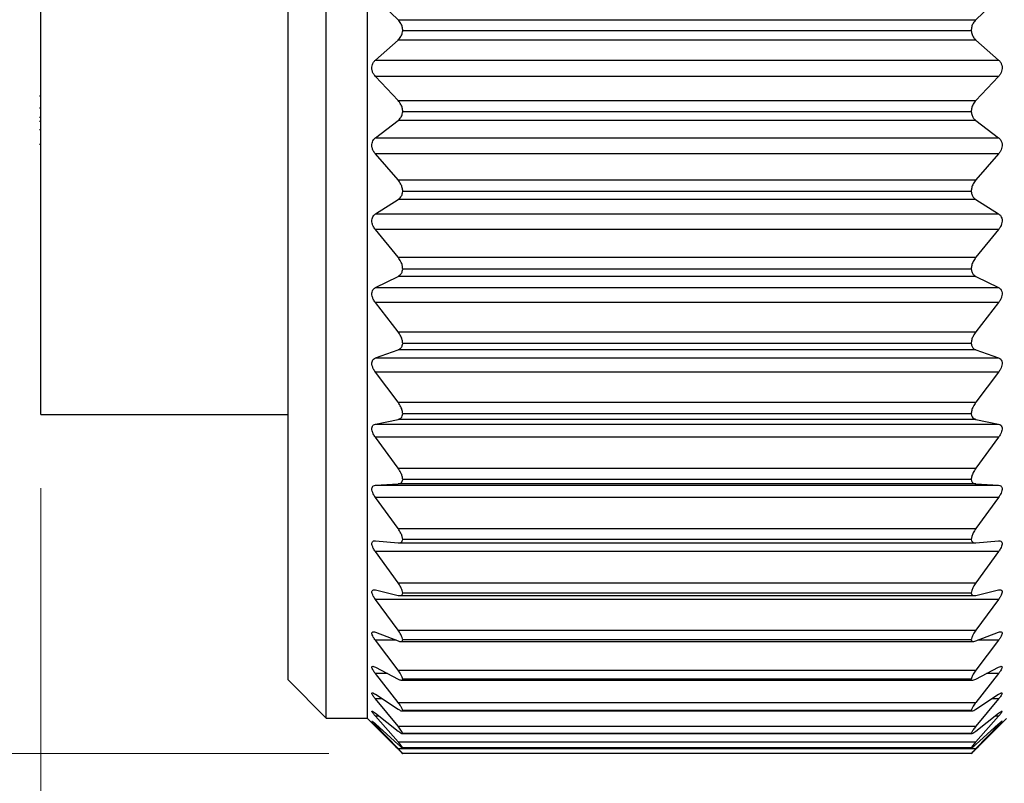
# Model space of a CAD drawing. Units: inches. Extents: x 0.4 to 16.6, y 0.2 to 10.8.
# Drawn here: x 4.1 to 4.7, y 5.7 to 6.2 of the extents above; entities that cross this region are included whole.
import ezdxf

# ---------------------------------------------------------------- set-up
doc = ezdxf.new("R2010")
doc.units = ezdxf.units.IN
doc.header["$MEASUREMENT"] = 0
doc.styles.add('SLDTEXTSTYLE0', font='TXT', dxfattribs={"width": 0.75})
doc.dimstyles.new('SLDDIMSTYLE0', dxfattribs={"dimtxt": 0.166667, "dimasz": 0.156, "dimexe": 0, "dimexo": 0.0625, "dimgap": 0.041667, "dimtad": 0, "dimtih": 1, "dimtoh": 1, "dimdec": 1, "dimrnd": 1e-09, "dimzin": 12, "dimdsep": 46, "dimtxsty": 'SLDTEXTSTYLE0', "dimsah": 1, "dimcen": 0.09, "dimadec": 0, "dimazin": 3, "dimtfac": 1, "dimtdec": 1, "dimtofl": 0, "dimtmove": 0, "dimatfit": 3, "dimfxl": 0, "dimfrac": 2, "dimtolj": 1, "dimtzin": 12, "dimarcsym": 0})
doc.dimstyles.new('SLDDIMSTYLE1', dxfattribs={"dimtxt": 0.166667, "dimasz": 0.156, "dimexe": 0, "dimexo": 0.0625, "dimgap": 0.041667, "dimtad": 0, "dimtih": 1, "dimtoh": 1, "dimdec": 1, "dimrnd": 1e-09, "dimzin": 12, "dimdsep": 46, "dimtxsty": 'SLDTEXTSTYLE0', "dimsah": 1, "dimcen": 0.09, "dimadec": 0, "dimazin": 3, "dimtfac": 1, "dimtdec": 1, "dimtofl": 0, "dimtmove": 0, "dimatfit": 3, "dimfxl": 0, "dimfrac": 2, "dimtolj": 1, "dimtzin": 12, "dimarcsym": 0})
doc.dimstyles.new('SLDDIMSTYLE2', dxfattribs={"dimtxt": 0.166667, "dimasz": 0.156, "dimexe": 0, "dimexo": 0.0625, "dimgap": 0.041667, "dimtad": 0, "dimtih": 1, "dimtoh": 1, "dimdec": 1, "dimrnd": 1e-09, "dimzin": 4, "dimdsep": 46, "dimtxsty": 'SLDTEXTSTYLE0', "dimsah": 1, "dimcen": 0.09, "dimadec": 0, "dimazin": 1, "dimtfac": 1, "dimtdec": 1, "dimtofl": 0, "dimtmove": 0, "dimatfit": 3, "dimfxl": 0, "dimfrac": 2, "dimtolj": 1, "dimtzin": 12, "dimarcsym": 0})

# ---------------------------------------------------------------- blocks, each defined once
blk = doc.blocks.new('_D')
at = {"color": 16, "linetype": 'Continuous', "lineweight": 18}
for p, q in [((4.06487, 5.87237), (4.06487, 4.70743)), ((10.5543, 5.76063), (10.5543, 4.70743)), ((4.06487, 4.83243), (7.11014, 4.83243)), ((10.5543, 4.83243), (7.28058, 4.83243))]:
    blk.add_line(p, q, dxfattribs=at)
for points in [[(4.06487, 4.83243), (4.22087, 4.80643), (4.22087, 4.85843)], [(10.5543, 4.83243), (10.3983, 4.85843), (10.3983, 4.80643)]]:
    blk.add_solid(points, dxfattribs=at)
at = {"color": 16, "linetype": 'Continuous', "lineweight": 18, "insert": (7.14397, 4.91487), "char_height": 0.16667, "attachment_point": 1, "style": 'SLDTEXTSTYLE0'}
blk.add_mtext('L', dxfattribs=at)
blk = doc.blocks.new('_D_1')
at = {"color": 16, "linetype": 'Continuous', "lineweight": 18}
for p, q in [((4.06487, 5.87237), (4.06487, 5.07752)), ((6.5757, 5.82171), (6.5757, 5.07752)), ((5.12334, 5.44604), (5.07264, 5.44604)), ((5.07264, 5.44604), (5.07264, 5.18123)), ((5.36963, 5.44604), (5.42033, 5.44604)), ((5.42033, 5.44604), (5.42033, 5.18123)), ((4.06487, 5.20252), (4.9267, 5.20252)), ((6.5757, 5.20252), (5.56627, 5.20252)), ((5.07264, 5.18123), (5.12334, 5.18123)), ((5.42033, 5.18123), (5.36963, 5.18123))]:
    blk.add_line(p, q, dxfattribs=at)
for points in [[(4.06487, 5.20252), (4.22087, 5.17652), (4.22087, 5.22852)], [(6.5757, 5.20252), (6.4197, 5.22852), (6.4197, 5.17652)]]:
    blk.add_solid(points, dxfattribs=at)
at = {"color": 16, "linetype": 'Continuous', "lineweight": 18, "char_height": 0.166667, "attachment_point": 1, "style": 'SLDTEXTSTYLE0'}
for s, insert in [('64', (5.12334, 5.39607)), ('2.5', (5.09263, 5.14005))]:
    blk.add_mtext(s, dxfattribs=dict(at, insert=insert))
blk = doc.blocks.new('_D_3')
at = {"color": 16, "linetype": 'Continuous', "lineweight": 18}
for p, q in [((4.26014, 6.71231), (3.54517, 6.71231)), ((3.67017, 6.71231), (3.67017, 6.49154)), ((3.45474, 6.45774), (3.40405, 6.45774)), ((3.40405, 6.45774), (3.40405, 6.19293)), ((3.8856, 6.45774), (3.9363, 6.45774)), ((3.9363, 6.45774), (3.9363, 6.19293)), ((3.40405, 6.19293), (3.45474, 6.19293)), ((3.9363, 6.19293), (3.8856, 6.19293)), ((3.67017, 5.69243), (3.67017, 5.93691)), ((4.26014, 5.69243), (3.54517, 5.69243))]:
    blk.add_line(p, q, dxfattribs=at)
for points in [[(3.67017, 6.71231), (3.64417, 6.55631), (3.69617, 6.55631)], [(3.67017, 5.69243), (3.69617, 5.84843), (3.64417, 5.84843)]]:
    blk.add_solid(points, dxfattribs=at)
at = {"color": 16, "linetype": 'Continuous', "lineweight": 18, "char_height": 0.166667, "attachment_point": 1, "style": 'SLDTEXTSTYLE0'}
for s, insert in [('25.9', (3.45474, 6.40777)), ('%%c', (3.39053, 6.15176)), ('1.0', (3.6421, 6.15176))]:
    blk.add_mtext(s, dxfattribs=dict(at, insert=insert))

msp = doc.modelspace()

# ---------------------------------------------------------------- linework, layer by layer
at = {"color": 7, "linetype": 'Continuous', "lineweight": 25}
for p, q in [((4.06487, 5.92237), (4.06487, 6.46699)), ((4.25832, 5.71654), (4.25832, 6.28872)), ((4.28632, 5.71618), (4.28632, 6.28878)), ((4.23249, 5.74237), (4.23249, 6.28413)), ((4.30692, 6.19004), (4.29157, 6.20476)), ((4.71407, 6.20476), (4.69872, 6.19004)), ((4.30692, 6.19004), (4.69872, 6.19004)), ((4.6955, 6.18259), (4.31014, 6.18259)), ((4.29157, 6.1627), (4.30695, 6.17626)), ((4.69869, 6.17626), (4.30695, 6.17626)), ((4.69869, 6.17626), (4.71407, 6.1627)), ((4.29157, 6.1627), (4.71407, 6.1627)), ((4.30692, 6.13534), (4.29157, 6.15161)), ((4.71407, 6.15161), (4.29157, 6.15161)), ((4.71407, 6.15161), (4.69872, 6.13534)), ((4.06387, 6.13846), (4.06487, 6.13846)), ((4.30692, 6.13534), (4.69872, 6.13534)), ((4.06387, 6.13034), (4.06487, 6.13034)), ((4.6955, 6.1276), (4.31014, 6.1276)), ((4.06387, 6.12391), (4.06487, 6.12391)), ((4.06387, 6.12124), (4.06487, 6.12124)), ((4.29157, 6.10997), (4.30695, 6.12169)), ((4.69869, 6.12169), (4.30695, 6.12169)), ((4.69869, 6.12169), (4.71407, 6.10997)), ((4.06387, 6.11569), (4.06487, 6.11569)), ((4.29157, 6.10997), (4.71407, 6.10997)), ((4.06387, 6.1056), (4.06487, 6.1056)), ((4.30692, 6.08142), (4.29157, 6.09906)), ((4.71407, 6.09906), (4.29157, 6.09906)), ((4.71407, 6.09906), (4.69872, 6.08142)), ((4.30692, 6.08142), (4.69872, 6.08142)), ((4.29157, 6.05833), (4.30695, 6.06806)), ((4.69869, 6.06806), (4.30695, 6.06806)), ((4.6955, 6.0735), (4.31014, 6.0735)), ((4.69869, 6.06806), (4.71407, 6.05833)), ((4.29157, 6.05833), (4.71407, 6.05833)), ((4.30692, 6.02892), (4.29157, 6.04772)), ((4.71407, 6.04772), (4.29157, 6.04772)), ((4.71407, 6.04772), (4.69872, 6.02892)), ((4.30692, 6.02892), (4.69872, 6.02892)), ((4.6955, 6.0209), (4.31014, 6.0209)), ((4.29157, 6.00837), (4.30695, 6.01601)), ((4.69869, 6.01601), (4.30695, 6.01601)), ((4.69869, 6.01601), (4.71407, 6.00837)), ((4.29157, 6.00837), (4.71407, 6.00837)), ((4.30692, 5.97845), (4.29157, 5.99819)), ((4.71407, 5.99819), (4.29157, 5.99819)), ((4.71407, 5.99819), (4.69872, 5.97845)), ((4.30692, 5.97845), (4.69872, 5.97845)), ((4.6955, 5.97043), (4.31014, 5.97043)), ((4.29157, 5.96069), (4.30695, 5.96615)), ((4.29157, 5.96069), (4.71407, 5.96069)), ((4.69869, 5.96615), (4.30695, 5.96615)), ((4.69869, 5.96615), (4.71407, 5.96069)), ((4.30692, 5.93061), (4.29157, 5.95106)), ((4.71407, 5.95106), (4.29157, 5.95106)), ((4.71407, 5.95106), (4.69872, 5.93061)), ((4.30692, 5.93061), (4.69872, 5.93061)), ((4.06487, 5.92237), (4.23249, 5.92237)), ((4.6955, 5.92268), (4.31014, 5.92268)), ((4.29157, 5.91585), (4.30695, 5.91905)), ((4.29157, 5.91585), (4.71407, 5.91585)), ((4.69869, 5.91905), (4.30695, 5.91905)), ((4.69869, 5.91905), (4.71407, 5.91585)), ((4.30692, 5.88596), (4.29157, 5.90687)), ((4.71407, 5.90687), (4.29157, 5.90687)), ((4.71407, 5.90687), (4.69872, 5.88596)), ((4.30692, 5.88596), (4.69872, 5.88596)), ((4.29157, 5.87436), (4.30695, 5.87528)), ((4.29157, 5.87436), (4.71407, 5.87436)), ((4.69869, 5.87528), (4.30695, 5.87528)), ((4.6955, 5.87821), (4.31014, 5.87821)), ((4.69869, 5.87528), (4.71407, 5.87436)), ((4.30692, 5.84501), (4.29157, 5.86615)), ((4.71407, 5.86615), (4.29157, 5.86615)), ((4.71407, 5.86615), (4.69872, 5.84501)), ((4.30692, 5.84501), (4.69872, 5.84501)), ((4.29157, 5.83672), (4.30695, 5.83534)), ((4.30695, 5.83532), (4.69869, 5.83532)), ((4.6955, 5.83754), (4.31014, 5.83754)), ((4.69869, 5.83534), (4.71407, 5.83672)), ((4.30692, 5.80825), (4.29157, 5.82937)), ((4.71407, 5.82937), (4.29157, 5.82937)), ((4.71407, 5.82937), (4.69872, 5.80825)), ((4.30692, 5.80825), (4.69872, 5.80825)), ((4.29157, 5.80336), (4.30695, 5.7997)), ((4.6955, 5.80115), (4.31014, 5.80115)), ((4.69869, 5.7997), (4.71407, 5.80336)), ((4.30692, 5.77612), (4.29157, 5.79696)), ((4.71407, 5.79696), (4.29157, 5.79696)), ((4.30801, 5.79955), (4.69756, 5.79955)), ((4.71407, 5.79696), (4.69872, 5.77612)), ((4.29157, 5.77468), (4.30695, 5.76879)), ((4.30692, 5.77612), (4.69872, 5.77612)), ((4.69869, 5.76879), (4.71407, 5.77468)), ((4.30692, 5.74898), (4.29157, 5.76931)), ((4.30868, 5.7684), (4.69698, 5.7684)), ((4.6955, 5.76946), (4.31014, 5.76946)), ((4.71407, 5.76931), (4.69872, 5.74898)), ((4.29157, 5.75102), (4.30695, 5.74295)), ((4.30692, 5.74898), (4.69872, 5.74898)), ((4.69869, 5.74295), (4.71407, 5.75102)), ((4.23249, 5.74237), (4.25832, 5.71654)), ((4.30692, 5.72716), (4.29157, 5.74673)), ((4.30915, 5.74221), (4.69649, 5.74221)), ((4.6955, 5.74285), (4.31014, 5.74285)), ((4.71407, 5.74673), (4.69872, 5.72716)), ((4.29157, 5.73265), (4.30695, 5.72251)), ((4.30692, 5.71091), (4.29157, 5.72949)), ((4.30692, 5.72716), (4.69872, 5.72716)), ((4.69869, 5.72251), (4.71407, 5.73265)), ((4.71407, 5.72949), (4.69872, 5.71091)), ((4.30955, 5.72131), (4.69605, 5.72131)), ((4.6955, 5.72162), (4.31014, 5.72162)), ((4.25832, 5.71654), (4.28632, 5.71654)), ((4.28632, 5.71618), (4.30552, 5.69698)), ((4.29157, 5.71978), (4.30695, 5.70769)), ((4.30692, 5.70042), (4.29157, 5.7178)), ((4.69869, 5.70769), (4.71407, 5.71978)), ((4.71407, 5.7178), (4.69872, 5.70042)), ((4.70011, 5.69698), (4.71932, 5.71618)), ((4.29157, 5.71257), (4.30695, 5.69867)), ((4.30692, 5.69581), (4.29157, 5.71179)), ((4.30692, 5.71091), (4.69872, 5.71091)), ((4.69869, 5.69867), (4.71407, 5.71257)), ((4.71407, 5.71179), (4.69872, 5.69581)), ((4.30692, 5.70042), (4.69872, 5.70042)), ((4.30989, 5.70593), (4.69581, 5.70593)), ((4.6955, 5.70603), (4.31014, 5.70603)), ((4.30553, 5.69699), (4.30695, 5.69555)), ((4.30692, 5.69581), (4.69872, 5.69581)), ((4.31008, 5.69626), (4.69558, 5.69626)), ((4.6955, 5.69626), (4.31014, 5.69626)), ((4.69869, 5.69555), (4.70011, 5.69699)), ((4.6955, 5.69243), (4.31014, 5.69243))]:
    msp.add_line(p, q, dxfattribs=at)
at = {"color": 8, "linetype": 'Continuous', "lineweight": 25}
for p, q in [((4.30559, 5.76931), (4.29157, 5.76931)), ((4.71407, 5.76931), (4.70005, 5.76931)), ((4.29975, 5.74673), (4.29157, 5.74673)), ((4.71407, 5.74673), (4.70589, 5.74673)), ((4.29635, 5.72949), (4.29157, 5.72949)), ((4.71407, 5.72949), (4.70929, 5.72949)), ((4.29409, 5.7178), (4.29157, 5.7178)), ((4.71407, 5.7178), (4.71155, 5.7178)), ((4.29243, 5.71179), (4.29157, 5.71179)), ((4.71407, 5.71179), (4.7132, 5.71179))]:
    msp.add_line(p, q, dxfattribs=at)
at = {"color": 7, "linetype": 'Continuous', "lineweight": 25}
for points, knots in [([(4.31014, 6.18259), (4.31007, 6.18346), (4.30994, 6.18516), (4.30889, 6.18779), (4.30763, 6.18923), (4.30692, 6.19004)], [0, 0, 0, 0, 0.315161, 0.613337, 1, 1, 1, 1]), ([(4.69872, 6.19004), (4.69804, 6.18927), (4.69677, 6.18784), (4.6957, 6.18521), (4.69557, 6.18346), (4.6955, 6.18259)], [0, 0, 0, 0, 0.368889, 0.686961, 1, 1, 1, 1]), ([(4.30695, 6.17626), (4.30764, 6.17698), (4.30892, 6.17832), (4.30986, 6.18061), (4.31006, 6.18202), (4.31014, 6.18259)], [0, 0, 0, 0, 0.408287, 0.764002, 1, 1, 1, 1]), ([(4.6955, 6.18259), (4.69565, 6.1817), (4.69594, 6.18), (4.69711, 6.17783), (4.69819, 6.17675), (4.69869, 6.17626)], [0, 0, 0, 0, 0.371487, 0.710762, 1, 1, 1, 1]), ([(4.29157, 6.15161), (4.29106, 6.15225), (4.29011, 6.15344), (4.28935, 6.15558), (4.28914, 6.15763), (4.28948, 6.15954), (4.29023, 6.16128), (4.2911, 6.1622), (4.29157, 6.1627)], [0, 0, 0, 0, 0.197693, 0.368048, 0.54497, 0.693861, 0.835161, 1, 1, 1, 1]), ([(4.71407, 6.1627), (4.71458, 6.16215), (4.71554, 6.16111), (4.7163, 6.15909), (4.71649, 6.15707), (4.71615, 6.15512), (4.7154, 6.15325), (4.71454, 6.15219), (4.71407, 6.15161)], [0, 0, 0, 0, 0.181189, 0.341561, 0.515582, 0.669059, 0.820019, 1, 1, 1, 1]), ([(4.31014, 6.1276), (4.31007, 6.12848), (4.30993, 6.13021), (4.30887, 6.13292), (4.30763, 6.13446), (4.30692, 6.13534)], [0, 0, 0, 0, 0.307765, 0.606195, 1, 1, 1, 1]), ([(4.69872, 6.13534), (4.69804, 6.1345), (4.69679, 6.13296), (4.69571, 6.13026), (4.69557, 6.12848), (4.6955, 6.1276)], [0, 0, 0, 0, 0.375809, 0.69434, 1, 1, 1, 1]), ([(4.30695, 6.12169), (4.30764, 6.12232), (4.30893, 6.12353), (4.30986, 6.1257), (4.31006, 6.12706), (4.31014, 6.1276)], [0, 0, 0, 0, 0.403557, 0.759273, 1, 1, 1, 1]), ([(4.6955, 6.1276), (4.69565, 6.12674), (4.69593, 6.12512), (4.69711, 6.12307), (4.69819, 6.12212), (4.69869, 6.12169)], [0, 0, 0, 0, 0.376943, 0.714126, 1, 1, 1, 1]), ([(4.29157, 6.09906), (4.29106, 6.09974), (4.29012, 6.101), (4.28935, 6.10318), (4.28914, 6.10522), (4.28947, 6.10707), (4.29023, 6.10872), (4.2911, 6.10954), (4.29157, 6.10997)], [0, 0, 0, 0, 0.208156, 0.384173, 0.562173, 0.707827, 0.843278, 1, 1, 1, 1]), ([(4.71407, 6.10997), (4.71458, 6.10949), (4.71555, 6.10856), (4.71631, 6.10663), (4.71649, 6.10466), (4.71614, 6.10272), (4.71539, 6.1008), (4.71454, 6.09968), (4.71407, 6.09906)], [0, 0, 0, 0, 0.172276, 0.326477, 0.498126, 0.653819, 0.810364, 1, 1, 1, 1]), ([(4.31014, 6.0735), (4.31007, 6.07437), (4.30992, 6.07611), (4.30886, 6.07886), (4.30762, 6.08049), (4.30692, 6.08142)], [0, 0, 0, 0, 0.3000144, 0.5984414, 1, 1, 1, 1]), ([(4.69872, 6.08142), (4.69805, 6.08053), (4.6968, 6.0789), (4.69572, 6.07615), (4.69557, 6.07436), (4.6955, 6.0735)], [0, 0, 0, 0, 0.3833599, 0.7020575, 1, 1, 1, 1]), ([(4.30695, 6.06806), (4.30764, 6.06861), (4.30893, 6.06965), (4.30987, 6.07169), (4.31006, 6.07297), (4.31014, 6.0735)], [0, 0, 0, 0, 0.400157, 0.755094, 1, 1, 1, 1]), ([(4.6955, 6.0735), (4.69565, 6.07268), (4.69592, 6.07114), (4.69711, 6.06924), (4.69819, 6.06843), (4.69869, 6.06806)], [0, 0, 0, 0, 0.381444, 0.716143, 1, 1, 1, 1]), ([(4.29157, 6.04772), (4.29106, 6.04843), (4.29014, 6.04974), (4.28936, 6.05193), (4.28914, 6.05394), (4.28947, 6.05572), (4.29022, 6.05725), (4.2911, 6.05795), (4.29157, 6.05833)], [0, 0, 0, 0, 0.219196, 0.40077, 0.579341, 0.721259, 0.850673, 1, 1, 1, 1]), ([(4.71407, 6.05833), (4.71458, 6.05791), (4.71555, 6.05711), (4.71632, 6.0553), (4.71649, 6.0534), (4.71614, 6.05148), (4.71538, 6.04954), (4.71454, 6.04837), (4.71407, 6.04772)], [0, 0, 0, 0, 0.164091, 0.311807, 0.480478, 0.638035, 0.800135, 1, 1, 1, 1]), ([(4.31014, 6.0209), (4.31006, 6.02176), (4.30992, 6.02349), (4.30884, 6.02626), (4.30762, 6.02794), (4.30692, 6.02892)], [0, 0, 0, 0, 0.291869, 0.590083, 1, 1, 1, 1]), ([(4.69872, 6.02892), (4.69805, 6.02799), (4.69682, 6.0263), (4.69573, 6.02353), (4.69557, 6.02175), (4.6955, 6.0209)], [0, 0, 0, 0, 0.391506, 0.710167, 1, 1, 1, 1]), ([(4.30695, 6.01601), (4.30764, 6.01646), (4.30893, 6.01731), (4.30987, 6.0192), (4.31006, 6.0204), (4.31014, 6.0209)], [0, 0, 0, 0, 0.398755, 0.751778, 1, 1, 1, 1]), ([(4.6955, 6.0209), (4.69564, 6.02013), (4.69591, 6.01869), (4.69712, 6.01696), (4.69819, 6.01631), (4.69869, 6.01601)], [0, 0, 0, 0, 0.384476, 0.716192, 1, 1, 1, 1]), ([(4.29157, 5.99819), (4.29106, 5.99893), (4.29015, 6.00027), (4.28937, 6.00245), (4.28914, 6.00441), (4.28946, 6.00609), (4.29023, 6.0075), (4.2911, 6.00807), (4.29157, 6.00837)], [0, 0, 0, 0, 0.230863, 0.417881, 0.59643, 0.733986, 0.857101, 1, 1, 1, 1]), ([(4.71407, 6.00837), (4.71458, 6.00803), (4.71555, 6.00738), (4.71633, 6.0057), (4.71649, 6.00389), (4.71613, 6.00201), (4.71537, 6.00007), (4.71453, 5.99886), (4.71407, 5.99819)], [0, 0, 0, 0, 0.156868, 0.297689, 0.462656, 0.621659, 0.789301, 1, 1, 1, 1]), ([(4.31014, 5.97043), (4.31006, 5.97126), (4.30991, 5.97296), (4.30882, 5.97572), (4.30762, 5.97744), (4.30692, 5.97845)], [0, 0, 0, 0, 0.283266, 0.581084, 1, 1, 1, 1]), ([(4.69872, 5.97845), (4.69805, 5.97749), (4.69684, 5.97577), (4.69573, 5.97301), (4.69558, 5.97126), (4.6955, 5.97043)], [0, 0, 0, 0, 0.400296, 0.718747, 1, 1, 1, 1]), ([(4.30695, 5.96615), (4.30764, 5.96649), (4.30892, 5.96714), (4.30988, 5.96886), (4.31006, 5.96997), (4.31014, 5.97043)], [0, 0, 0, 0, 0.400446, 0.749898, 1, 1, 1, 1]), ([(4.6955, 5.97043), (4.69564, 5.96972), (4.6959, 5.96839), (4.69713, 5.96685), (4.69819, 5.96637), (4.69869, 5.96615)], [0, 0, 0, 0, 0.385164, 0.713273, 1, 1, 1, 1]), ([(4.29157, 5.95106), (4.29106, 5.95181), (4.29016, 5.95316), (4.28938, 5.95531), (4.28914, 5.95719), (4.28945, 5.95877), (4.29024, 5.96003), (4.2911, 5.96046), (4.29157, 5.96069)], [0, 0, 0, 0, 0.243161, 0.435458, 0.613244, 0.745623, 0.862168, 1, 1, 1, 1]), ([(4.71407, 5.96069), (4.71458, 5.96043), (4.71554, 5.95994), (4.71634, 5.9584), (4.71648, 5.9567), (4.71612, 5.95489), (4.71535, 5.95296), (4.71453, 5.95175), (4.71407, 5.95106)], [0, 0, 0, 0, 0.151032, 0.284469, 0.444781, 0.604711, 0.777838, 1, 1, 1, 1]), ([(4.31014, 5.92268), (4.31006, 5.92348), (4.3099, 5.92513), (4.3088, 5.92785), (4.30761, 5.92958), (4.30692, 5.93061)], [0, 0, 0, 0, 0.274055, 0.57134, 1, 1, 1, 1]), ([(4.69872, 5.93061), (4.69805, 5.92963), (4.69686, 5.92789), (4.69574, 5.92518), (4.69558, 5.92347), (4.6955, 5.92268)], [0, 0, 0, 0, 0.409827, 0.727921, 1, 1, 1, 1]), ([(4.30695, 5.91905), (4.30763, 5.91928), (4.30889, 5.91971), (4.30989, 5.92125), (4.31006, 5.92226), (4.31014, 5.92268)], [0, 0, 0, 0, 0.406879, 0.750391, 1, 1, 1, 1]), ([(4.6955, 5.92268), (4.69564, 5.92203), (4.69589, 5.92082), (4.69717, 5.91951), (4.6982, 5.9192), (4.69869, 5.91905)], [0, 0, 0, 0, 0.382139, 0.705996, 1, 1, 1, 1]), ([(4.29157, 5.90687), (4.29107, 5.90763), (4.29018, 5.90897), (4.28939, 5.91107), (4.28914, 5.91285), (4.28944, 5.91431), (4.29026, 5.91541), (4.2911, 5.91569), (4.29157, 5.91585)], [0, 0, 0, 0, 0.256056, 0.453341, 0.62935, 0.755496, 0.865231, 1, 1, 1, 1]), ([(4.71407, 5.91585), (4.71458, 5.91567), (4.71552, 5.91535), (4.71635, 5.91397), (4.71648, 5.91239), (4.71612, 5.91067), (4.71534, 5.90878), (4.71453, 5.90756), (4.71407, 5.90687)], [0, 0, 0, 0, 0.147252, 0.272766, 0.427174, 0.587318, 0.765789, 1, 1, 1, 1]), ([(4.31014, 5.87821), (4.31006, 5.87896), (4.30989, 5.88055), (4.30878, 5.88319), (4.30761, 5.88492), (4.30692, 5.88596)], [0, 0, 0, 0, 0.2640859, 0.5606837, 1, 1, 1, 1]), ([(4.69872, 5.88596), (4.69806, 5.88497), (4.69689, 5.88324), (4.69575, 5.8806), (4.69558, 5.87896), (4.6955, 5.87821)], [0, 0, 0, 0, 0.420255, 0.737857, 1, 1, 1, 1]), ([(4.29157, 5.86615), (4.29107, 5.86691), (4.2902, 5.86823), (4.2894, 5.87024), (4.28914, 5.8719), (4.28944, 5.87323), (4.2903, 5.87416), (4.29111, 5.87429), (4.29157, 5.87436)], [0, 0, 0, 0, 0.269402, 0.471155, 0.644014, 0.76255, 0.865411, 1, 1, 1, 1]), ([(4.30695, 5.87528), (4.30763, 5.87539), (4.30883, 5.8756), (4.30989, 5.87693), (4.31007, 5.87783), (4.31014, 5.87821)], [0, 0, 0, 0, 0.420231, 0.754674, 1, 1, 1, 1]), ([(4.6955, 5.87821), (4.69564, 5.87763), (4.69589, 5.87654), (4.69721, 5.87548), (4.6982, 5.87534), (4.69869, 5.87528)], [0, 0, 0, 0, 0.3733828, 0.6926302, 1, 1, 1, 1]), ([(4.71407, 5.87436), (4.71457, 5.87427), (4.71548, 5.87412), (4.71636, 5.87293), (4.71647, 5.87147), (4.71611, 5.86987), (4.71533, 5.86804), (4.71453, 5.86684), (4.71407, 5.86615)], [0, 0, 0, 0, 0.146492, 0.263604, 0.410443, 0.569796, 0.753272, 1, 1, 1, 1]), ([(4.31014, 5.83754), (4.31006, 5.83824), (4.30988, 5.83974), (4.30875, 5.84228), (4.30761, 5.84398), (4.30692, 5.84501)], [0, 0, 0, 0, 0.2531243, 0.5488988, 1, 1, 1, 1]), ([(4.69872, 5.84501), (4.69806, 5.84403), (4.69691, 5.84232), (4.69577, 5.83979), (4.69558, 5.83823), (4.6955, 5.83754)], [0, 0, 0, 0, 0.431799, 0.7487771, 1, 1, 1, 1]), ([(4.29157, 5.82937), (4.29107, 5.83011), (4.29021, 5.83139), (4.28941, 5.83331), (4.28913, 5.83483), (4.28944, 5.83603), (4.29036, 5.83674), (4.29112, 5.83672), (4.29157, 5.83672)], [0, 0, 0, 0, 0.282883, 0.488219, 0.656025, 0.765227, 0.861612, 1, 1, 1, 1]), ([(4.30695, 5.83534), (4.30761, 5.83533), (4.30875, 5.83533), (4.3099, 5.83642), (4.31007, 5.83721), (4.31014, 5.83754)], [0, 0, 0, 0, 0.442907, 0.764673, 1, 1, 1, 1]), ([(4.6955, 5.83754), (4.69564, 5.83703), (4.6959, 5.83606), (4.69728, 5.8353), (4.69821, 5.83532), (4.69869, 5.83534)], [0, 0, 0, 0, 0.3563126, 0.6715253, 1, 1, 1, 1]), ([(4.71407, 5.83672), (4.71456, 5.83672), (4.71541, 5.83674), (4.71638, 5.83577), (4.71647, 5.83444), (4.7161, 5.83296), (4.71531, 5.83122), (4.71453, 5.83005), (4.71407, 5.82937)], [0, 0, 0, 0, 0.14997, 0.258509, 0.395607, 0.552747, 0.740576, 1, 1, 1, 1]), ([(4.31014, 5.80115), (4.31005, 5.80178), (4.30986, 5.80319), (4.30872, 5.80559), (4.3076, 5.80725), (4.30692, 5.80825)], [0, 0, 0, 0, 0.24087, 0.535675, 1, 1, 1, 1]), ([(4.69872, 5.80825), (4.69807, 5.80729), (4.69694, 5.80564), (4.69578, 5.80323), (4.69558, 5.80178), (4.6955, 5.80115)], [0, 0, 0, 0, 0.444743, 0.76098, 1, 1, 1, 1]), ([(4.29157, 5.79696), (4.29107, 5.79768), (4.29023, 5.79891), (4.28943, 5.8007), (4.28912, 5.80206), (4.28945, 5.80313), (4.29043, 5.80358), (4.29113, 5.80345), (4.29157, 5.80336)], [0, 0, 0, 0, 0.2959685, 0.503465, 0.6636543, 0.7614357, 0.8527459, 1, 1, 1, 1]), ([(4.30695, 5.7997), (4.30759, 5.79958), (4.30864, 5.79938), (4.3099, 5.80018), (4.31007, 5.80087), (4.31014, 5.80115)], [0, 0, 0, 0, 0.476326, 0.782525, 1, 1, 1, 1]), ([(4.6955, 5.80115), (4.69565, 5.80071), (4.69593, 5.79986), (4.69735, 5.79945), (4.69822, 5.79961), (4.69869, 5.7997)], [0, 0, 0, 0, 0.3282576, 0.6420651, 1, 1, 1, 1]), ([(4.71407, 5.80336), (4.71455, 5.80346), (4.71532, 5.80362), (4.71638, 5.80293), (4.71646, 5.80171), (4.71608, 5.8004), (4.7153, 5.79875), (4.71452, 5.79762), (4.71407, 5.79696)], [0, 0, 0, 0, 0.158948, 0.2596, 0.384148, 0.537105, 0.728179, 1, 1, 1, 1]), ([(4.29157, 5.76931), (4.29107, 5.77), (4.29025, 5.77116), (4.28946, 5.7728), (4.2891, 5.774), (4.28949, 5.77492), (4.2905, 5.77507), (4.29115, 5.77483), (4.29157, 5.77468)], [0, 0, 0, 0, 0.307831, 0.515357, 0.664615, 0.748704, 0.838054, 1, 1, 1, 1]), ([(4.31014, 5.76946), (4.31005, 5.77002), (4.30985, 5.77131), (4.30869, 5.77356), (4.3076, 5.77514), (4.30692, 5.77612)], [0, 0, 0, 0, 0.2269384, 0.5206338, 1, 1, 1, 1]), ([(4.69872, 5.77612), (4.69807, 5.77518), (4.69697, 5.7736), (4.6958, 5.77136), (4.69559, 5.77002), (4.6955, 5.76946)], [0, 0, 0, 0, 0.4594859, 0.7748668, 1, 1, 1, 1]), ([(4.71407, 5.77468), (4.71452, 5.77486), (4.71522, 5.77513), (4.71636, 5.77479), (4.71647, 5.77368), (4.71606, 5.77254), (4.71528, 5.771), (4.71452, 5.76994), (4.71407, 5.76931)], [0, 0, 0, 0, 0.174341, 0.269559, 0.378129, 0.524283, 0.716863, 1, 1, 1, 1]), ([(4.30695, 5.76879), (4.30756, 5.76856), (4.30851, 5.76822), (4.30987, 5.76864), (4.31006, 5.76923), (4.31014, 5.76946)], [0, 0, 0, 0, 0.5189132, 0.8097559, 1, 1, 1, 1]), ([(4.6955, 5.76946), (4.69566, 5.76911), (4.696, 5.76838), (4.69742, 5.76836), (4.69823, 5.76863), (4.69869, 5.76879)], [0, 0, 0, 0, 0.288066, 0.606058, 1, 1, 1, 1]), ([(4.29157, 5.74673), (4.29107, 5.74739), (4.29026, 5.74847), (4.28951, 5.74992), (4.28906, 5.75098), (4.28956, 5.75171), (4.29055, 5.75152), (4.29116, 5.75122), (4.29157, 5.75102)], [0, 0, 0, 0, 0.31732, 0.521962, 0.656132, 0.724734, 0.817431, 1, 1, 1, 1]), ([(4.31014, 5.74285), (4.31005, 5.74333), (4.30983, 5.74449), (4.30866, 5.74655), (4.30759, 5.74804), (4.30692, 5.74898)], [0, 0, 0, 0, 0.210782, 0.503211, 1, 1, 1, 1]), ([(4.69872, 5.74898), (4.69808, 5.74808), (4.697, 5.74659), (4.69582, 5.74454), (4.69559, 5.74333), (4.6955, 5.74285)], [0, 0, 0, 0, 0.476547, 0.7909619, 1, 1, 1, 1]), ([(4.71407, 5.75102), (4.7145, 5.75125), (4.71513, 5.75159), (4.7163, 5.75166), (4.71648, 5.75067), (4.71603, 5.74972), (4.71527, 5.74832), (4.71452, 5.74733), (4.71407, 5.74673)], [0, 0, 0, 0, 0.196339, 0.291395, 0.380075, 0.516096, 0.707686, 1, 1, 1, 1]), ([(4.30695, 5.74295), (4.30754, 5.74266), (4.30841, 5.74221), (4.30982, 5.74217), (4.31005, 5.74267), (4.31014, 5.74285)], [0, 0, 0, 0, 0.564343, 0.845634, 1, 1, 1, 1]), ([(4.6955, 5.74285), (4.69568, 5.7426), (4.69611, 5.74201), (4.69745, 5.74238), (4.69824, 5.74275), (4.69869, 5.74295)], [0, 0, 0, 0, 0.238877, 0.568729, 1, 1, 1, 1]), ([(4.29157, 5.72949), (4.29107, 5.73011), (4.29026, 5.73112), (4.28958, 5.73233), (4.28903, 5.7333), (4.28967, 5.73374), (4.29053, 5.73326), (4.29115, 5.73289), (4.29157, 5.73265)], [0, 0, 0, 0, 0.322907, 0.520826, 0.635126, 0.688785, 0.791706, 1, 1, 1, 1]), ([(4.71407, 5.73265), (4.71449, 5.7329), (4.7151, 5.73328), (4.7162, 5.7338), (4.71652, 5.73299), (4.71597, 5.73221), (4.71527, 5.73096), (4.71453, 5.73005), (4.71407, 5.72949)], [0, 0, 0, 0, 0.224251, 0.327256, 0.392372, 0.51445, 0.701847, 1, 1, 1, 1]), ([(4.31014, 5.72162), (4.31004, 5.72203), (4.3098, 5.72304), (4.30863, 5.72488), (4.30758, 5.72627), (4.30692, 5.72716)], [0, 0, 0, 0, 0.191693, 0.48272, 1, 1, 1, 1]), ([(4.69872, 5.72716), (4.69808, 5.72631), (4.69704, 5.72492), (4.69585, 5.72308), (4.6956, 5.72202), (4.6955, 5.72162)], [0, 0, 0, 0, 0.496616, 0.809991, 1, 1, 1, 1]), ([(4.29157, 5.7178), (4.29107, 5.71839), (4.29027, 5.71932), (4.28965, 5.72021), (4.28904, 5.72117), (4.28979, 5.72116), (4.29045, 5.72057), (4.29112, 5.7201), (4.29157, 5.71978)], [0, 0, 0, 0, 0.32204, 0.508274, 0.597569, 0.643865, 0.763332, 1, 1, 1, 1]), ([(4.30695, 5.72251), (4.30753, 5.72216), (4.30838, 5.72165), (4.30972, 5.72113), (4.31004, 5.72151), (4.31014, 5.72162)], [0, 0, 0, 0, 0.602461, 0.884855, 1, 1, 1, 1]), ([(4.6955, 5.72162), (4.6957, 5.72149), (4.69625, 5.72111), (4.69744, 5.72179), (4.69823, 5.72225), (4.69869, 5.72251)], [0, 0, 0, 0, 0.191362, 0.538611, 1, 1, 1, 1]), ([(4.71407, 5.71978), (4.71452, 5.72007), (4.71518, 5.72048), (4.71604, 5.72137), (4.71657, 5.72087), (4.71588, 5.72018), (4.71528, 5.71915), (4.71454, 5.71832), (4.71407, 5.7178)], [0, 0, 0, 0, 0.256395, 0.376233, 0.416918, 0.521199, 0.700657, 1, 1, 1, 1]), ([(4.29157, 5.71179), (4.29107, 5.71233), (4.29031, 5.71317), (4.28967, 5.71381), (4.2891, 5.71464), (4.28982, 5.71415), (4.29041, 5.71361), (4.29111, 5.71298), (4.29157, 5.71257)], [0, 0, 0, 0, 0.31216, 0.481239, 0.541785, 0.596789, 0.736342, 1, 1, 1, 1]), ([(4.71407, 5.71257), (4.71457, 5.71298), (4.71532, 5.71358), (4.71589, 5.71433), (4.71659, 5.71452), (4.7158, 5.71373), (4.7153, 5.71306), (4.71455, 5.71229), (4.71407, 5.71179)], [0, 0, 0, 0, 0.2869349, 0.4289577, 0.4600393, 0.5426867, 0.7085031, 1, 1, 1, 1]), ([(4.31014, 5.70603), (4.31004, 5.70635), (4.30976, 5.70721), (4.30859, 5.70881), (4.30757, 5.71008), (4.30692, 5.71091)], [0, 0, 0, 0, 0.168804, 0.458318, 1, 1, 1, 1]), ([(4.30695, 5.70769), (4.30756, 5.70727), (4.30845, 5.70666), (4.3096, 5.70581), (4.31004, 5.70599), (4.31014, 5.70603)], [0, 0, 0, 0, 0.62284, 0.915505, 1, 1, 1, 1]), ([(4.69872, 5.71091), (4.69809, 5.71011), (4.69708, 5.70884), (4.69589, 5.70725), (4.6956, 5.70635), (4.6955, 5.70603)], [0, 0, 0, 0, 0.520522, 0.832821, 1, 1, 1, 1]), ([(4.6955, 5.70603), (4.6957, 5.70601), (4.69636, 5.70594), (4.69739, 5.70678), (4.69822, 5.70736), (4.69869, 5.70769)], [0, 0, 0, 0, 0.163449, 0.525785, 1, 1, 1, 1]), ([(4.31014, 5.69626), (4.31003, 5.69649), (4.3097, 5.69717), (4.30855, 5.69852), (4.30757, 5.69966), (4.30692, 5.70042)], [0, 0, 0, 0, 0.141305, 0.429211, 1, 1, 1, 1]), ([(4.69872, 5.70042), (4.6981, 5.69969), (4.69711, 5.69854), (4.69595, 5.6972), (4.69561, 5.69649), (4.6955, 5.69626)], [0, 0, 0, 0, 0.549024, 0.860237, 1, 1, 1, 1]), ([(4.31014, 5.69243), (4.31003, 5.69256), (4.30962, 5.69302), (4.30853, 5.69414), (4.30757, 5.69514), (4.30692, 5.69581)], [0, 0, 0, 0, 0.110063, 0.395971, 1, 1, 1, 1]), ([(4.30695, 5.69867), (4.30758, 5.69814), (4.30852, 5.69736), (4.30954, 5.69642), (4.31004, 5.69629), (4.31014, 5.69626)], [0, 0, 0, 0, 0.618689, 0.922716, 1, 1, 1, 1]), ([(4.30695, 5.69555), (4.30758, 5.69493), (4.30854, 5.69397), (4.3096, 5.69292), (4.31004, 5.69252), (4.31014, 5.69243)], [0, 0, 0, 0, 0.5972813, 0.9094078, 1, 1, 1, 1]), ([(4.6955, 5.69626), (4.69571, 5.69635), (4.69637, 5.69663), (4.69737, 5.69754), (4.69821, 5.69826), (4.69869, 5.69867)], [0, 0, 0, 0, 0.165286, 0.533613, 1, 1, 1, 1]), ([(4.69872, 5.69581), (4.69809, 5.69516), (4.69713, 5.69416), (4.69604, 5.69305), (4.69561, 5.69255), (4.6955, 5.69243)], [0, 0, 0, 0, 0.581596, 0.891414, 1, 1, 1, 1]), ([(4.6955, 5.69243), (4.6957, 5.69261), (4.6963, 5.69318), (4.69735, 5.69423), (4.69821, 5.69508), (4.69869, 5.69555)], [0, 0, 0, 0, 0.185455, 0.552935, 1, 1, 1, 1])]:
    msp.add_open_spline(points, degree=3, knots=knots, dxfattribs=at)

# ---------------------------------------------------------------- dimensions: what is measured, and where the dimension line sits
at = {"color": 16, "linetype": 'Continuous', "lineweight": 18}
dim = msp.add_linear_dim(base=(3.67017, 5.69243), p1=(4.31014, 6.71231), p2=(4.31014, 5.69243), angle=90, text='%%c<>', dimstyle='SLDDIMSTYLE2', dxfattribs=at)
dim.commit()
dim.dimension.update_dxf_attribs({"geometry": '_D_3', "text_midpoint": (3.67017, 6.21423), "dimtype": 160})
dim = msp.add_linear_dim(base=(10.5543, 4.83243), p1=(4.06487, 5.92237), p2=(10.5543, 5.81063), text='L', dimstyle='SLDDIMSTYLE0', dxfattribs=at)
dim.commit()
dim.dimension.update_dxf_attribs({"geometry": '_D', "text_midpoint": (7.19536, 4.83243), "dimtype": 160})
dim = msp.add_linear_dim(base=(6.5757, 5.20252), p1=(4.06487, 5.92237), p2=(6.5757, 5.87171), dimstyle='SLDDIMSTYLE1', dxfattribs=at)
dim.commit()
dim.dimension.update_dxf_attribs({"geometry": '_D_1', "text_midpoint": (5.24648, 5.20252), "dimtype": 160})

doc.saveas('drawing.dxf')
